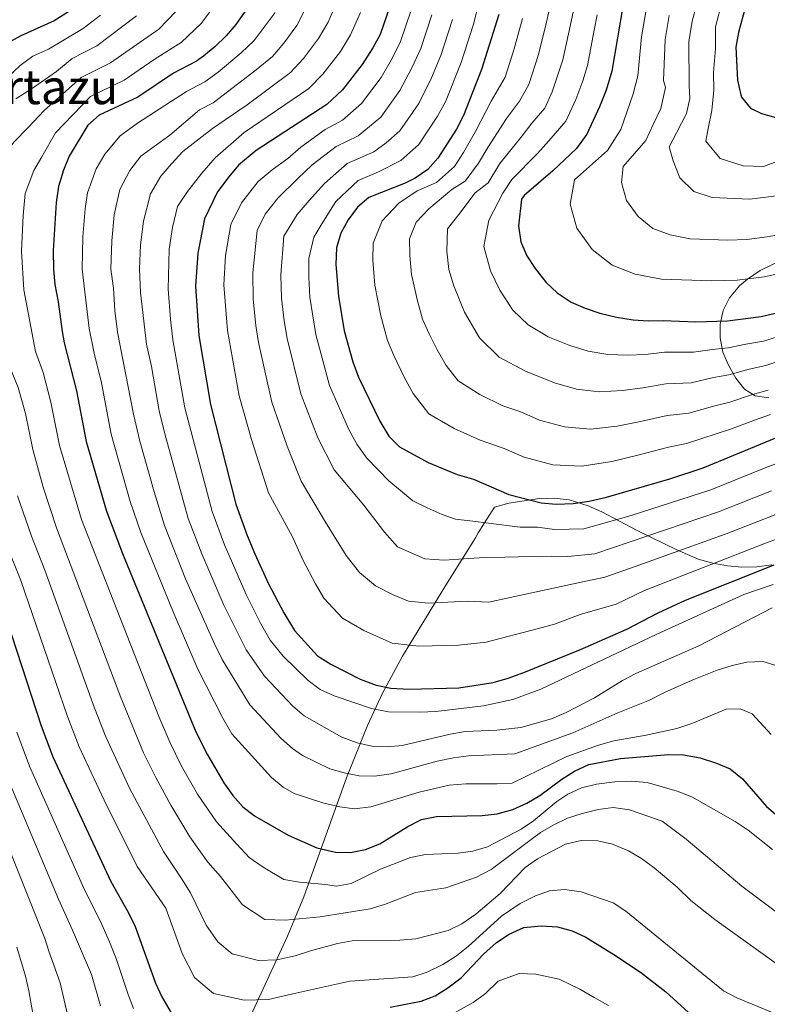
# Model space of a CAD drawing. Extents: x 600021 to 606868, y 775643 to 780376.
# Drawn here: x 600894 to 601143, y 778398 to 778725 of the extents above; entities that cross this region are included whole.
import ezdxf
from ezdxf.enums import TextEntityAlignment as Align

# ---------------------------------------------------------------- set-up
doc = ezdxf.new("R2010")
doc.units = 0
doc.header["$MEASUREMENT"] = 0
doc.linetypes.add('DGN Style 3', pattern=[118.456786, 84.61199, -33.844796])
for name, color, linetype in [('Nivel 35', 7, 'Continuous'), ('Nivel 4', 7, 'Continuous'), ('Nivel 45', 7, 'Continuous'), ('Nivel 5', 7, 'Continuous'), ('Nivel 57', 7, 'Continuous')]:
    doc.layers.add(name, color=color, linetype=linetype)
doc.styles.add('Style-times', font='times.shx', dxfattribs={"bigfont": 'timesbig.shx'})

msp = doc.modelspace()

# ---------------------------------------------------------------- linework, layer by layer
at = {"layer": 'Nivel 35', "color": 92, "linetype": 'DGN Style 3', "lineweight": 0}
for points in [[(601148.962, 778646.069, 821.37), (601140.324, 778641.788, 819.721), (601136.175, 778638.96, 818.618), (601133.463, 778636.689, 817.777), (601130.123, 778632.774, 816.083), (601128.06, 778628.489, 813.94), (601127.082, 778623.986, 811.775), (601127.003, 778619.384, 810.001), (601127.917, 778614.712, 809.03), (601129.776, 778610.365, 808.057), (601132.267, 778605.97, 806.241), (601135.157, 778602.349, 804.203), (601138.729, 778600.173, 802.549), (601143.252, 778599.529, 801.065)], [(601144.204, 778543.957, 781.574), (601139.203, 778543.292, 781.421), (601134.218, 778543.185, 781.276), (601129.488, 778543.599, 781.164), (601124.578, 778544.488, 781.1), (601119.734, 778545.869, 781.24), (601112.594, 778548.975, 782.233), (601099.399, 778555.351, 785.435), (601087.647, 778561.561, 787.644), (601083.099, 778563.615, 788.111), (601076.873, 778565.559, 788.292), (601071.896, 778566.18, 788.119), (601066.926, 778566.015, 787.347), (601056.801, 778564.51, 784.728), (601051.968, 778563.117, 783.432), (601048.646, 778557.959, 783.052), (601046.608, 778554.619, 782.929), (601045.689, 778552.945, 782.46), (601035.851, 778537.162, 775.246), (601021.405, 778513.574, 763.633), (601014.753, 778501.26, 758.066), (601009.741, 778490.605, 753.681), (601002.766, 778473.199, 746.672), (600988.548, 778433.569, 730.949), (600983.214, 778420.54, 725.735), (600970.975, 778394.169, 715.158)]]:
    msp.add_polyline3d(points, dxfattribs=at)
at = {"layer": 'Nivel 4', "color": 30, "linetype": 'Continuous', "lineweight": 30, "flags": 128}
for points, elevation in [([(600971.771, 778731.915), (600966.026, 778723.597), (600962.73, 778719.806), (600959.14, 778716.301), (600955.248, 778713.109), (600952.897, 778711.445), (600945.199, 778707.403), (600933.369, 778699.389), (600920.524, 778693.461), (600916.763, 778690.148), (600910.588, 778679.814), (600908.644, 778675.209), (600906.991, 778669.793), (600906.221, 778664.416), (600905.239, 778648.464), (600905.345, 778642.116), (600905.744, 778637.132), (600906.854, 778631.451), (600908.206, 778621.538), (600908.91, 778617.719), (600912.956, 778601.758), (600916.244, 778584.934), (600922.98, 778561.8), (600928.242, 778547.72), (600952.648, 778488.475), (600956.529, 778480.775), (600962.047, 778471.476), (600964.946, 778467.272), (600968.271, 778463.503), (600972.165, 778460.508), (600983.366, 778454.073), (600992.954, 778449.904), (600999.142, 778448.407), (601004.141, 778448.342), (601009.074, 778449.286), (601013.907, 778451.162), (601023.195, 778456.989), (601027.768, 778459.267), (601032.67, 778460.254), (601047.892, 778460.641), (601052.886, 778461.144), (601058.144, 778462.663), (601062.713, 778464.716), (601067.074, 778467.243), (601074.411, 778472.675), (601078.651, 778475.353), (601083.386, 778477.635), (601093.88, 778479.546), (601109.895, 778480.919), (601114.894, 778480.827), (601120.449, 778479.833), (601125.831, 778478.077), (601130.431, 778476.125), (601134.514, 778472.774), (601142.486, 778463.583), (601146.259, 778460.398)], 725), ([(601017.326, 778729.883), (601013.989, 778720.331), (601011.594, 778715.842), (601007.995, 778710.252), (601001.476, 778701.924), (600996.268, 778697.054), (600972.751, 778681.722), (600966.856, 778676.861), (600963.693, 778672.988), (600959.903, 778667.972), (600955.546, 778658.973), (600953.343, 778647.586), (600952.582, 778636.583), (600953.727, 778620.209), (600957.588, 778597.277), (600965.974, 778564.08), (600969.721, 778553.709), (600972.319, 778547.578), (600976.88, 778537.689), (600981.891, 778528.041), (600985.473, 778522.079), (600993.121, 778513.726), (600997.553, 778510.898), (601007.375, 778505.908), (601012.6, 778503.906), (601017.518, 778502.987), (601023.611, 778502.667), (601040.139, 778503.112), (601051.552, 778504.798), (601056.599, 778506.235), (601061.79, 778508.175), (601080.617, 778515.854), (601096.001, 778522.585), (601106.426, 778527.978), (601115.504, 778532.18), (601144.996, 778543.98)], 750), ([(601094.762, 778730.3), (601091.013, 778708.101), (601089.117, 778701.77), (601086.959, 778696.218), (601082.723, 778687.164), (601079.268, 778682.419), (601071.38, 778674.935), (601061.825, 778666.773), (601060.996, 778665.561), (601060.04, 778656.629), (601060.795, 778651.297), (601062.788, 778646.711), (601065.573, 778642.458), (601069.165, 778637.853), (601072.808, 778634.433), (601077.451, 778631.271), (601082.161, 778629.254), (601087.04, 778627.61), (601092.567, 778626.329), (601098.093, 778625.467), (601103.078, 778625.083), (601108.123, 778625.191), (601119.011, 778624.75), (601129.536, 778625.123), (601140.689, 778626.479), (601151.493, 778629.126)], 800), ([(601135.422, 778729.62), (601133.118, 778720.942), (601132.263, 778716.013), (601132.787, 778705.056), (601133.894, 778700.193), (601134.195, 778699.412), (601137.185, 778695.745), (601140.784, 778694.034), (601145.598, 778692.681)], 825), ([(600910.664, 778727.979), (600905.605, 778724.786), (600894.522, 778719.866), (600880.096, 778711.962)], 700), ([(601053.391, 778726.91), (601047.645, 778708.604), (601041.695, 778693.387), (601039.322, 778688.816), (601033.164, 778679.148), (601029.791, 778675.431), (601025.632, 778672.516), (601022.311, 778670.829), (601010.253, 778666.052), (601006.393, 778662.875), (601003.318, 778658.695), (601000.931, 778654.202), (600999.496, 778649.404), (600999.193, 778643.794), (601000.074, 778633.326), (601002.062, 778621.814), (601004.861, 778611.499), (601006.746, 778606.351), (601013.843, 778591.747), (601016.859, 778586.784), (601020.401, 778583.243), (601029.998, 778577.973), (601039.638, 778573.952), (601045.016, 778572.439), (601056.784, 778567.326), (601067.533, 778564.624), (601072.509, 778564.104), (601078.209, 778564.318), (601083.501, 778565.1), (601089.227, 778566.477), (601110.284, 778572.598), (601121.422, 778576.232), (601159.513, 778591.9)], 775), ([(600886.539, 778535.306), (600901.209, 778490.39), (600905.094, 778480.105), (600924.441, 778438.677), (600930.32, 778428.262), (600932.473, 778423.772), (600939.303, 778404.933), (600941.333, 778400.351), (600944.433, 778395.002)], 700), ([(601017.291, 778396.858), (601027.563, 778398.849), (601032.225, 778400.724), (601036.483, 778403.341), (601040.973, 778406.618), (601048.395, 778414.577), (601052.694, 778418.39), (601056.828, 778421.193), (601061.741, 778423.419), (601067.572, 778423.953), (601072.926, 778423.574), (601077.813, 778422.294), (601082.329, 778420.145), (601091.744, 778414.389), (601100.53, 778408.569), (601109.005, 778402.014), (601116.516, 778395.115)], 700)]:
    msp.add_lwpolyline(points, dxfattribs=dict(at, elevation=elevation))
at = {"layer": 'Nivel 5', "color": 30, "linetype": 'Continuous', "lineweight": 0, "flags": 128}
for points, elevation in [([(601048.676, 778738.358), (601044.979, 778723.687), (601040.913, 778710.949), (601035.674, 778697.878), (601033.056, 778693.103), (601026.826, 778683.703), (601020.8, 778678.397), (601013.383, 778674.6), (601006.618, 778671.706), (600999.293, 778664.79), (600994.635, 778657.284), (600991.917, 778652.905), (600990.273, 778645.848), (600990.289, 778639.568), (600990.645, 778632.979), (600992.561, 778620.506), (600997.159, 778603.566), (601003.571, 778588.974), (601006.229, 778584.034), (601009.515, 778579.41), (601016.9, 778571.85), (601020.775, 778568.673), (601024.792, 778565.212), (601029.605, 778562.967), (601034.562, 778560.655), (601039.073, 778559.148), (601044.789, 778558.438), (601049.966, 778557.795), (601060.544, 778556.48), (601066.345, 778556.457), (601071.982, 778555.671), (601081.767, 778555.971), (601097.415, 778560.313), (601123.952, 778568.907), (601141.996, 778576.213), (601159.738, 778582.835)], 770), ([(600990.921, 778732.453), (600986.26, 778723.249), (600981.947, 778717.449), (600978.122, 778712.979), (600972.794, 778708.52), (600958.48, 778697.611), (600953.861, 778695.186), (600944.029, 778686.754), (600938.773, 778683.003), (600934.385, 778679.87), (600930.737, 778675.102), (600927.404, 778668.714), (600925.571, 778660.275), (600924.7, 778651.694), (600924.406, 778642.308), (600925.311, 778635.909), (600925.689, 778628.535), (600926.657, 778621.274), (600931.959, 778594.076), (600934.109, 778585.051), (600938.782, 778568.234), (600942.277, 778557.091), (600949.3, 778539.341), (600958.842, 778517.657), (600961.418, 778512.498), (600970.61, 778497.444), (600981.048, 778486.209), (600984.812, 778482.905), (600988.123, 778480.536), (600997.202, 778476.18), (601001.997, 778474.762), (601007.054, 778473.784), (601012.054, 778473.71), (601017.654, 778474.482), (601032.964, 778478.676), (601038.369, 778479.837), (601043.325, 778480.498)], 735), ([(601120.285, 778733.973), (601117.775, 778724.685), (601116.596, 778717.783), (601116.741, 778703.356), (601116.987, 778699.051), (601115.824, 778693.971), (601112.58, 778687.585), (601110.145, 778682.901), (601111.374, 778678.26), (601113.588, 778672.591), (601118.339, 778668.117), (601124.385, 778666.14), (601136.961, 778665.579), (601151.002, 778667.275)], 815), ([(600999.172, 778730.023), (600996.723, 778724.431), (600993.505, 778718.917), (600988.457, 778712.274), (600984.171, 778707.671), (600969.807, 778696.922), (600958.193, 778689.077), (600948.33, 778681.421), (600944.634, 778677.252), (600941.054, 778673.216), (600937.562, 778667.309), (600935.246, 778658.204), (600934.248, 778650.325), (600933.936, 778642.404), (600934.29, 778634.53), (600936.291, 778617.274), (600937.916, 778609.87), (600940.502, 778595.143), (600942.343, 778587.51), (600950.176, 778559.42), (600954.652, 778547.614), (600961.995, 778530.605), (600969.436, 778515.692), (600975.549, 778506.982), (600984.904, 778496.96), (600988.719, 778493.776), (601001.192, 778486.691), (601006.375, 778484.749), (601011.248, 778483.633), (601016.256, 778483.487), (601021.267, 778483.896), (601037.265, 778487.715), (601042.197, 778488.537), (601052.795, 778488.998), (601060.798, 778489.887), (601070.981, 778492.744), (601075.838, 778494.884), (601085.234, 778499.767), (601094.595, 778505.55), (601099.052, 778507.816), (601119.918, 778517.043), (601144.346, 778529.633)], 740), ([(601070.462, 778729.755), (601069.273, 778724.321), (601066.642, 778713.661), (601063.37, 778703.649), (601060.294, 778698.13), (601056.046, 778692.342), (601049.747, 778682.741), (601046.711, 778677.468), (601042.273, 778671.483), (601037.785, 778668.721), (601030.167, 778662.282), (601026.006, 778657.868), (601023.713, 778652.294), (601023.833, 778646.795), (601024.362, 778640.514), (601026.352, 778631.772), (601028.031, 778625.583), (601030.276, 778620.793), (601032.898, 778615.396), (601035.971, 778610.189), (601039.906, 778605.087), (601047.122, 778600.557), (601054.763, 778596.879), (601060.741, 778594.776), (601066.934, 778592.097), (601075.335, 778589.818), (601083.952, 778589.122), (601092.773, 778590.073), (601100.528, 778591.594), (601109.419, 778593.635), (601116.626, 778594.388), (601125.23, 778596.851), (601130.216, 778598.07), (601137.75, 778600.594), (601143, 778602.036)], 785), ([(601127.853, 778731.796), (601125.446, 778722.813), (601125.505, 778715.656), (601124.822, 778707.636), (601124.94, 778701.738), (601124.232, 778694.982), (601123.086, 778689.059), (601122.327, 778684.83), (601127.079, 778679.025), (601134.712, 778676.649), (601141.46, 778676.362), (601150.838, 778679.991)], 820), ([(600946.106, 778728.079), (600940.361, 778722.027), (600924.287, 778710.825), (600914.556, 778705.991), (600902.284, 778694.99), (600896.922, 778689.41), (600892.295, 778684.596), (600888.277, 778679.307), (600885.739, 778670.469), (600884.519, 778660.678), (600884.268, 778648.078), (600885.196, 778633.738), (600889.858, 778612.121), (600893.609, 778602.968), (600896.052, 778594.293), (600898.524, 778582.261), (600901.942, 778569.74)], 715), ([(600920.976, 778726.675), (600915.205, 778722.261), (600903.667, 778715.376), (600898.457, 778713.063), (600894.227, 778709.933), (600889.999, 778706.006)], 705), ([(600932.918, 778726.486), (600919.746, 778716.543), (600911.572, 778712.256), (600906.3, 778707.996), (600898.317, 778702.403), (600892.824, 778698.862)], 710), ([(600957.739, 778728.35), (600954.418, 778723.942), (600947.804, 778717.568), (600939.143, 778712.221), (600928.828, 778705.107), (600917.624, 778699.633), (600906.05, 778687.601), (600901.416, 778679.615), (600898.801, 778675.106), (600895.98, 778667.442), (600895.216, 778660.051), (600894.753, 778648.271), (600895.47, 778635.435), (600899.384, 778614.92), (600901.873, 778607.92), (600904.504, 778598.025), (600907.384, 778583.597), (600914.67, 778559.014), (600940.371, 778493.513), (600943.983, 778484.988)], 720), ([(600979.015, 778727.582), (600972.074, 778718.288), (600967.762, 778714.163), (600960.101, 778707.713), (600955.688, 778704.528), (600949.53, 778701.294), (600933.315, 778690.817), (600927.528, 778686.563), (600922.467, 778680.478), (600919.579, 778675.645), (600916.702, 778667.629), (600915.896, 778662.345), (600915.153, 778653.064), (600914.875, 778642.212), (600917.22, 778622.551), (600918.855, 778614.339), (600921.276, 778604.462), (600924.512, 778587.402), (600930.881, 778565.017), (600934.378, 778554.761), (600945.093, 778528.29), (600953.4, 778509.305), (600961.629, 778492.959), (600964.706, 778487.817), (600977.874, 778473.236), (600981.752, 778470.004), (600985.437, 778467.975), (600995.26, 778464.698), (601000.515, 778463.496), (601005.481, 778462.88), (601010.829, 778463.512), (601026.911, 778468.398), (601036.887, 778470.71), (601042.465, 778471.145), (601052.864, 778471.104), (601057.861, 778471.433), (601076.096, 778480.237), (601086.554, 778484.01), (601091.709, 778485.49), (601102.448, 778487.325), (601112.634, 778489.577), (601117.589, 778491.244), (601129.012, 778495.957), (601133.71, 778496.051), (601137.712, 778494.43)], 730), ([(601007.424, 778727.592), (601004.158, 778720.136), (601000.75, 778714.584), (600994.966, 778707.099), (600990.219, 778702.362), (600968.78, 778687.666), (600959.166, 778679.31), (600954.672, 778674.195), (600949.862, 778668.028), (600946.554, 778663.141), (600944.921, 778656.134), (600943.795, 778648.955), (600943.436, 778635.556), (600944.264, 778625.593), (600945.009, 778618.741), (600949.045, 778596.21), (600958.075, 778561.75), (600962.186, 778550.661), (600969.437, 778534.147), (600974.208, 778524.579), (600977.454, 778518.885), (600981.749, 778513.559), (600990.093, 778505.461), (600994.083, 778502.529), (600998.652, 778500.416), (601011.101, 778496.158), (601016.712, 778495.136), (601027.224, 778495.019), (601032.509, 778495.208), (601048.306, 778497.057), (601058.155, 778499.156), (601067.361, 778502.628), (601105.717, 778520.808), (601134.951, 778534.117), (601144.705, 778537.422)], 745), ([(601024.239, 778728.334), (601020.72, 778717.985), (601018.075, 778712.531), (601014.26, 778705.964), (601007.813, 778697.368), (601001.476, 778691.809), (600995.713, 778688.668), (600987.625, 778682.827), (600983.253, 778679.099), (600978.1, 778675.258), (600973.384, 778671.369), (600967.821, 778664.258), (600964.336, 778657.059), (600962.513, 778646.827), (600961.988, 778637.028), (600963.166, 778621.846), (600967.042, 778600.121), (600971.232, 778585.657), (600976.859, 778567.912), (600984.777, 778553.272), (600988.426, 778545.36), (600992.435, 778537.642), (600995.3, 778532.872), (601001.419, 778526.19), (601008.53, 778522.116), (601018.007, 778517.915), (601026.816, 778516.924), (601040.038, 778517.28), (601049.254, 778518.299), (601066.19, 778522.709), (601071.983, 778524.217), (601080.484, 778527.507), (601092.442, 778530.931), (601101.841, 778535.402), (601142.13, 778551.191), (601148.23, 778553.332)], 755), ([(601031.152, 778726.785), (601027.451, 778715.64), (601024.557, 778709.221), (601020.525, 778701.677), (601014.151, 778692.813), (601006.685, 778686.564), (600999.348, 778683.014), (600991.374, 778676.978), (600986.557, 778672.449), (600979.912, 778665.878), (600975.74, 778660.544), (600973.126, 778655.145), (600971.643, 778641.082), (600971.787, 778632.287), (600972.605, 778623.484), (600973.559, 778617.892), (600977.985, 778597.997), (600983.028, 778583.43), (600987.744, 778571.745), (600995.838, 778558.104), (601002.657, 778547.044), (601007.154, 778541.453), (601012.376, 778536.958), (601018.269, 778533.964), (601023.415, 778531.924), (601030.021, 778531.181), (601042.906, 778531.886), (601050.106, 778531.576), (601056.171, 778532.881), (601068.015, 778535.43), (601075.727, 778537.09), (601080.79, 778538.18), (601088.751, 778539.893), (601097.256, 778542.826), (601129.012, 778554.258), (601146.152, 778560.959)], 760), ([(601061.332, 778725.615), (601058.519, 778715.514), (601055.507, 778706.126), (601050.935, 778698.144), (601045.721, 778688.064), (601041.673, 778681.033), (601038.73, 778676.43), (601032.704, 778671.125), (601026.328, 778668.301), (601020.21, 778664.167), (601014.662, 778658.281), (601011.604, 778650.849), (601011.513, 778645.294), (601012.218, 778636.92), (601014.207, 778626.793), (601016.446, 778618.541), (601018.511, 778613.572), (601022.007, 778606.376), (601024.907, 778600.968), (601030.153, 778594.165), (601038.56, 778589.265), (601047.2, 778585.415), (601055.171, 778582.611), (601061.859, 778579.711), (601071.434, 778577.221), (601081.08, 778576.72), (601091, 778578.275), (601099.678, 778580.431), (601109.851, 778583.116), (601115.831, 778584.268), (601120.939, 778585.935), (601130.443, 778589.053), (601138.834, 778592.217), (601143.771, 778593.889)], 780), ([(601078.284, 778728.293), (601077.214, 778723.027), (601074.766, 778711.807), (601071.233, 778701.172), (601068.691, 778695.74), (601064.442, 778690.827), (601061.157, 778686.539), (601053.773, 778677.418), (601049.863, 778670.995), (601045.522, 778667.668), (601040.125, 778660.398), (601036.396, 778655.658), (601036.154, 778648.295), (601036.846, 778642.137), (601038.497, 778636.752), (601042.042, 778628.015), (601047.036, 778619.41), (601053.598, 778612.994), (601062.325, 778608.343), (601072.01, 778604.482), (601079.237, 778602.415), (601086.823, 778601.524), (601094.546, 778601.871), (601101.378, 778602.757), (601108.987, 778604.153), (601117.421, 778604.509), (601124.822, 778606.209), (601129.989, 778607.088), (601136.666, 778608.971), (601142.23, 778610.184), (601148.843, 778612.419)], 790), ([(601147.194, 778620.043), (601141.459, 778618.331), (601135.582, 778617.348), (601129.762, 778616.105), (601124.414, 778615.568), (601118.216, 778614.629), (601108.555, 778614.672), (601102.228, 778613.92), (601096.319, 778613.669), (601089.695, 778613.926), (601083.138, 778615.012), (601077.085, 778616.868), (601069.888, 778619.807), (601063.203, 778623.713), (601058.1, 778628.631), (601053.807, 778635.236), (601050.642, 778641.731), (601048.474, 778649.796), (601050.082, 778658.513), (601054.755, 778667.535), (601057.799, 778672.095), (601066.268, 778680.737), (601070.041, 778684.902), (601075.707, 778691.452), (601079.096, 778698.695), (601081.372, 778704.889), (601082.889, 778709.954), (601085.155, 778721.733), (601086.106, 778726.831)], 795), ([(601102.433, 778728.428), (601100.929, 778719.553), (601099.685, 778706.494), (601098.127, 778700.544), (601094.031, 778688.705), (601089.631, 778681.717), (601078.579, 778671.954), (601077.151, 778663.839), (601079.35, 778655.905), (601084.451, 778648.818), (601091.08, 778643.553), (601098.751, 778640.624), (601107.594, 778638.909), (601124.328, 778638.336), (601132.748, 778638.634), (601141.67, 778639.719), (601151.329, 778641.842)], 805), ([(601110.104, 778726.556), (601108.762, 778718.668), (601108.165, 778704.937), (601108.898, 778702.635), (601107.295, 778695.681), (601104.798, 778690.31), (601102.352, 778685.048), (601094.836, 778676.409), (601094.263, 778671.049), (601095.912, 778665.099), (601099.738, 778659.784), (601104.709, 778655.835), (601110.463, 778653.638), (601117.095, 778652.352), (601129.645, 778651.922), (601135.96, 778652.146), (601142.652, 778652.959), (601151.165, 778654.558)], 810), ([(601038.066, 778725.236), (601034.182, 778713.294), (601031.039, 778705.91), (601026.791, 778697.39), (601020.488, 778688.258), (601015.969, 778684.279), (601011.893, 778681.319), (601002.983, 778677.36), (600995.471, 778670.761), (600990.328, 778665.084), (600986.395, 778660.423), (600981.916, 778653.231), (600980.966, 778640.325), (600981.216, 778632.633), (600982.045, 778625.122), (600983.06, 778619.199), (600987.572, 778600.782), (600993.3, 778586.202), (600998.63, 778575.577), (601008.549, 778563.791), (601015.38, 778554.781), (601019.788, 778549.988), (601028.822, 778545.933), (601035.226, 778545.491), (601041.816, 778545.908), (601048.523, 778546.377), (601055.463, 778546.515), (601064.326, 778546.692), (601071.058, 778546.807), (601076.431, 778546.719), (601085.325, 778547.624), (601126.482, 778561.582), (601144.074, 778568.586)], 765), ([(600901.942, 778569.74), (600906.361, 778556.228), (600927.712, 778499.823), (600935.318, 778481.502), (600939.339, 778473.258), (600944.343, 778464.054), (600950.739, 778453.572), (600956.718, 778445.156), (600960.829, 778440.312), (600964.384, 778435.764), (600968.202, 778430.91), (600975.627, 778426.025), (600982.409, 778425.79), (600993.999, 778426.931), (601010.635, 778429.612), (601015.414, 778431.081), (601025.759, 778435.018), (601035.848, 778436.593), (601046.034, 778440.093), (601050.93, 778442.722), (601067.329, 778454.969), (601071.733, 778457.568), (601076.249, 778459.713), (601081.146, 778461.301), (601086.458, 778462.642), (601091.421, 778463.326), (601096.875, 778462.465), (601107.762, 778458.773), (601115.774, 778452.743), (601134.27, 778437.117), (601146.234, 778428.155)], 715), ([(600893.393, 778566.944), (600898.051, 778553.443), (600902.515, 778542.156), (600918.878, 778496.678), (600922.732, 778486.809), (600930.745, 778469.499), (600941.973, 778448.607), (600947.875, 778439.674), (600950.943, 778434.936), (600956.153, 778424.175), (600960.006, 778418.63), (600964.752, 778414.641), (600973.517, 778412.426), (600979.638, 778412.646), (600985.726, 778413.998), (600990.765, 778415.657), (600999.791, 778418.024), (601004.709, 778418.926), (601020.487, 778419.16), (601025.893, 778419.626)], 710), ([(600889.742, 778550.657), (600894.527, 778538.731), (600910.043, 778493.534), (600913.913, 778483.457), (600922.15, 778465.741), (600933.207, 778443.642), (600942.651, 778429.832), (600948.115, 778414.761), (600952.219, 778406.816), (600958.547, 778401.497), (600968.706, 778399.209), (600976.867, 778399.502)], 705), ([(601043.325, 778480.498), (601058.76, 778481.136), (601078.064, 778488.165), (601093.002, 778494.782), (601103.532, 778498.962), (601108.584, 778501.575), (601117.718, 778505.635), (601126.099, 778508.973), (601131.01, 778510.53), (601135.898, 778511.581), (601141.191, 778511.867), (601145.968, 778510.405)], 735), ([(601137.712, 778494.43), (601144.014, 778487.592)], 730), ([(600893.151, 778488.352), (600897.396, 778477.037), (600915.738, 778435.731), (600921.019, 778425.404), (600923.994, 778418.583), (600926.316, 778412.767), (600930.135, 778401.156), (600931.966, 778396.502)], 695), ([(600943.983, 778484.988), (600947.934, 778477.016), (600953.195, 778467.765), (600959.505, 778458.537), (600966.28, 778451.154), (600970.396, 778446.714), (600975.047, 778443.41), (600981.922, 778439.407), (600987.13, 778438.432), (600995.774, 778437.719), (600999.431, 778437.143), (601004.351, 778438), (601014.145, 778442.784), (601024.113, 778446.71), (601029.015, 778447.694), (601039.883, 778448.159), (601044.839, 778448.815), (601049.687, 778450.246), (601060.87, 778456.113), (601065.002, 778458.888), (601072.74, 778465.255), (601076.355, 778467.765), (601080.909, 778469.827), (601085.95, 778471.072), (601091.992, 778471.804), (601097.498, 778471.995), (601102.772, 778471.614), (601112.714, 778468.734), (601117.613, 778466.806), (601132.037, 778458.587), (601136.387, 778455.757), (601144.479, 778449.316)], 720), ([(600889.698, 778473.969), (600907.035, 778432.785), (600911.719, 778422.546)], 690), ([(600882, 778470.902), (600902.418, 778419.688), (600903.828, 778415.475), (600907.555, 778405.05), (600909.933, 778394.93)], 685), ([(601025.893, 778419.626), (601036.649, 778422.406), (601041.162, 778424.558), (601045.776, 778427.854), (601053.903, 778434.741), (601062.238, 778443.333), (601066.339, 778446.192), (601075.624, 778451.097), (601080.856, 778452.293), (601086.366, 778452.241), (601091.234, 778451.106), (601096.561, 778448.88), (601100.875, 778446.353), (601105.079, 778443.2), (601112.727, 778436.774), (601117.313, 778432.343), (601125.259, 778426.104), (601149.989, 778408.302)], 710), ([(600976.867, 778399.502), (600984.984, 778401.304), (601003.938, 778405.571), (601024.86, 778407.037), (601029.662, 778408.538), (601034.778, 778411.048), (601039.338, 778413.974), (601043.229, 778417.114), (601054.372, 778427.167), (601060.496, 778431.371), (601065.594, 778433.943), (601070.32, 778435.571), (601075.328, 778436.038), (601080.784, 778435.248), (601091.488, 778431.543), (601095.702, 778428.848), (601128.204, 778402.38), (601132.595, 778399.988), (601151.073, 778392.366)], 705), ([(600911.719, 778422.546), (600917.98, 778407.778), (600920.967, 778397.38)], 690), ([(600893.118, 778416.83), (600896.037, 778407.196), (600897.13, 778402.323), (600901.965, 778375.443)], 680), ([(601035.975, 778393.467), (601044.89, 778398.507), (601049.038, 778401.461), (601053.194, 778405.519), (601060.217, 778408.152), (601065.755, 778407.904), (601073.496, 778406.264), (601080.329, 778402.856), (601085.14, 778400.165), (601089.885, 778397.455)], 695)]:
    msp.add_lwpolyline(points, dxfattribs=dict(at, elevation=elevation))
at = {"layer": 'Nivel 57', "color": 92, "linetype": 'DGN Style 3', "lineweight": 0}
for points in [[(601143.252, 778599.529, 801.065), (601138.729, 778600.173, 802.549), (601135.157, 778602.349, 804.203), (601132.267, 778605.97, 806.241), (601129.776, 778610.365, 808.057), (601127.917, 778614.712, 809.03), (601127.003, 778619.384, 810.001), (601127.082, 778623.986, 811.775), (601128.06, 778628.489, 813.94), (601130.123, 778632.774, 816.083), (601133.463, 778636.689, 817.777), (601136.175, 778638.96, 818.618), (601140.324, 778641.788, 819.721), (601148.962, 778646.069, 821.37)], [(600970.975, 778394.169, 715.158), (600983.214, 778420.54, 725.735), (600988.548, 778433.569, 730.949), (601002.766, 778473.199, 746.672), (601009.741, 778490.605, 753.681), (601014.753, 778501.26, 758.066), (601021.405, 778513.574, 763.633), (601035.851, 778537.162, 775.246), (601045.689, 778552.945, 782.46), (601046.608, 778554.619, 782.929), (601048.646, 778557.959, 783.052), (601051.968, 778563.117, 783.432), (601056.801, 778564.51, 784.728), (601066.926, 778566.015, 787.347), (601071.896, 778566.18, 788.119), (601076.873, 778565.559, 788.292), (601083.099, 778563.615, 788.111), (601087.647, 778561.561, 787.644), (601099.399, 778555.351, 785.435), (601112.594, 778548.975, 782.233), (601119.734, 778545.869, 781.24), (601124.578, 778544.488, 781.1), (601129.488, 778543.599, 781.164), (601134.218, 778543.185, 781.276), (601139.203, 778543.292, 781.421), (601144.204, 778543.957, 781.574)]]:
    msp.add_polyline3d(points, dxfattribs=at)

# ---------------------------------------------------------------- texts
at = {"layer": 'Nivel 45', "color": 7, "linetype": 'Continuous', "lineweight": 0, "style": 'Style-times'}
msp.add_text('Tartazu', height=11.5, dxfattribs=at).set_placement((600898.928, 778702.873, 709.98), align=Align.MIDDLE_CENTER)

doc.saveas('drawing.dxf')
